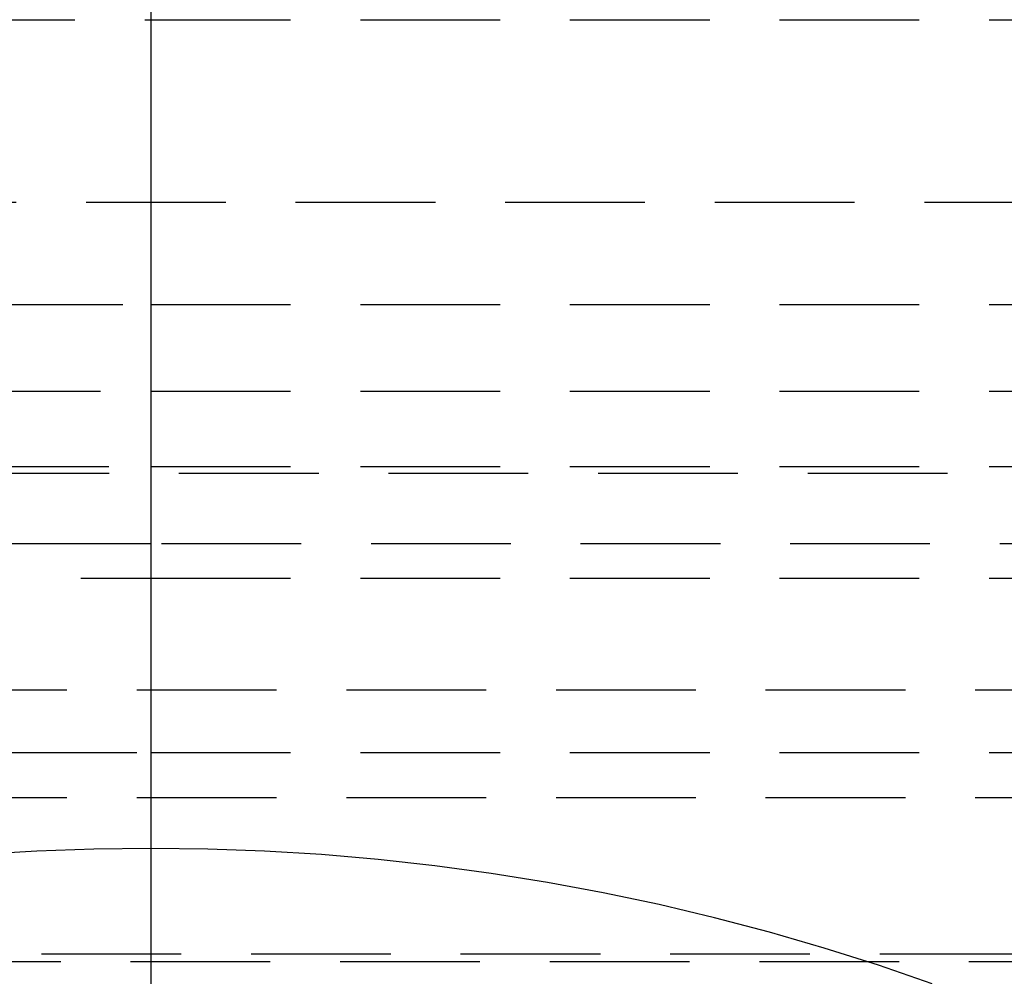
# Model space of a CAD drawing. Extents: x 1322 to 2376, y -471 to 525.
# Drawn here: x 2124 to 2141, y 221 to 238 of the extents above; entities that cross this region are included whole.
import ezdxf

# ---------------------------------------------------------------- set-up
doc = ezdxf.new("R2010")
doc.units = 0
doc.header["$LTSCALE"] = 10
doc.linetypes.add('VERDECKT', pattern=[0.375, 0.25, -0.125])
doc.layers.get('0').update_dxf_attribs({"linetype": 'CONTINUOUS'})
doc.layers.add('STEMPEL', color=3, linetype='CONTINUOUS')

# ---------------------------------------------------------------- blocks, each defined once
blk = doc.blocks.new('A$CF268958B')
at = {"extrusion": (-2e-16, 1, -2e-16)}
blk.add_line((-248.645, 1.141), (-248.645, -128.5), dxfattribs=at)
blk.add_line((-248.645, 1.141), (-248.645, -128.5), dxfattribs=at)
at = {"color": 1, "linetype": 'VERDECKT', "extrusion": (-2e-16, 1, -2e-16)}
for p, q in [((-293.753, -8.14), (-248.645, -8.14)), ((-248.645, -8.14), (-203.537, -8.14)), ((-209.804, -11.404), (-287.487, -11.404)), ((-289.145, -13.23), (-248.645, -13.23)), ((-248.645, -13.23), (-208.145, -13.23)), ((-285.796, -14.781), (-248.645, -14.781)), ((-248.645, -14.781), (-211.494, -14.781)), ((-296.895, -16.13), (-248.645, -16.13)), ((-248.645, -16.13), (-200.395, -16.13)), ((-296.891, -16.249), (-200.399, -16.249)), ((-248.645, -17.517), (-296.336, -17.517)), ((-200.954, -17.517), (-248.645, -17.517)), ((-294.895, -18.13), (-248.645, -18.13)), ((-248.645, -18.13), (-202.395, -18.13)), ((-297.645, -20.13), (-199.645, -20.13)), ((-297.645, -20.13), (-213.997, -20.13)), ((-300.145, -21.248), (-248.645, -21.248)), ((-248.645, -21.248), (-197.145, -21.248)), ((-297.645, -22.056), (-213.997, -22.056)), ((-212.757, -25), (-274.021, -25)), ((-214.351, -24.861), (-272.894, -24.861))]:
    blk.add_line(p, q, dxfattribs=at)
at = {"color": 1, "linetype": 'VERDECKT'}
for points in [[(-248.645, -22.966, 0), (-249.664, -22.979, 0), (-250.681, -23.016, 0), (-251.698, -23.079, 0), (-252.713, -23.166, 0), (-253.725, -23.278, 0), (-254.734, -23.415, 0), (-255.74, -23.576, 0), (-256.741, -23.763, 0), (-257.738, -23.973, 0), (-258.729, -24.208, 0), (-259.714, -24.468, 0), (-260.692, -24.751, 0), (-261.663, -25.058, 0), (-262.626, -25.389, 0)], [(-234.664, -25.389, 0), (-235.627, -25.058, 0), (-236.598, -24.751, 0), (-237.576, -24.468, 0), (-238.561, -24.208, 0), (-239.552, -23.973, 0), (-240.549, -23.763, 0), (-241.55, -23.576, 0), (-242.556, -23.415, 0), (-243.565, -23.278, 0), (-244.577, -23.166, 0), (-245.592, -23.079, 0), (-246.609, -23.016, 0), (-247.627, -22.979, 0), (-248.645, -22.966, 0)]]:
    blk.add_polyline3d(points, dxfattribs=at)

msp = doc.modelspace()

# ---------------------------------------------------------------- block references
at = {"layer": 'STEMPEL'}
msp.add_blockref('A$CF268958B', (2374.791, 246.351, -55.851), dxfattribs=at)

doc.saveas('drawing.dxf')
